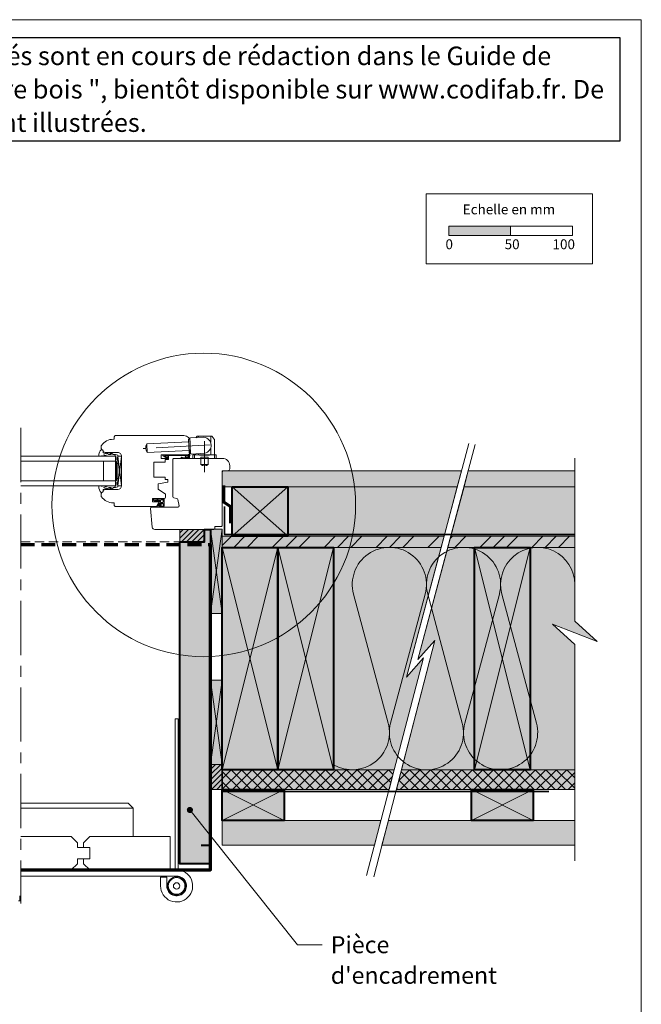
# Model space of a CAD drawing. Units: millimetres. Extents: x 35808 to 36793, y 686 to 2041.
# Drawn here: x 36290 to 36793, y 1244 to 2041 of the extents above; entities that cross this region are included whole.
import ezdxf

# ---------------------------------------------------------------- set-up
doc = ezdxf.new("R2010")
doc.units = ezdxf.units.MM
doc.header["$LTSCALE"] = 5
for name, pattern in [('CADWORK_12', [3.75, 2.5, -1.25]), ('CADWORK_22', [0]), ('CADWORK_6', [14, 8.75, -1.75, 1.75, -1.75])]:
    doc.linetypes.add(name, pattern=pattern)
doc.layers.add('Ech.1_5', color=7, linetype='Continuous')
doc.styles.add('arial-', font='arial.ttf', dxfattribs={"height": 1})
pattern_1 = [(45, (0, 0), (-2.12132043, 2.12132043), [])]
pattern_2 = [(45, (0, 0), (-4.2426409, 4.2426409), []), (135, (0, 0), (-4.2426409, -4.2426409), [])]
pattern_3 = [(45, (0, 0), (-4e-12, 42.000002), []), (45, (0, 10.8), (-4e-12, 42.000002), []), (45, (0, 21.6), (-4e-12, 42.000002), [])]
pattern_4 = [(0, (0, 0), (0, 70), [0, -70]), (0, (35, 35), (0, 70), [0, -70])]

# ---------------------------------------------------------------- blocks, each defined once
blk = doc.blocks.new('cw-line-extremity4')
at = {"linetype": 'Continuous', "lineweight": 5}
h = blk.add_hatch(color=0, dxfattribs=at)
edge = h.paths.add_edge_path()
edge.add_arc((0, 0), 2.5, 0, 360)

msp = doc.modelspace()

# ---------------------------------------------------------------- hatches: boundary and pattern name
at = {"layer": 'Ech.1_5', "linetype": 'Continuous', "lineweight": 15, "transparency": 33554687}
msp.add_hatch(color=190, dxfattribs=at).paths.add_polyline_path([(36637.31, 1866.56), (36687.31, 1866.56), (36687.31, 1873.97), (36637.31, 1873.97)])
at = {"layer": 'Ech.1_5', "linetype": 'Continuous', "lineweight": 5, "true_color": 0xdbd7d7, "transparency": 33554687}
for points in [[(36454.06, 1663.06), (36644.13, 1663.06), (36647.59, 1676.06), (36454.06, 1676.06)], [(36739.23, 1676.06), (36653.07, 1676.06), (36649.61, 1663.06), (36739.23, 1663.06)]]:
    msp.add_hatch(color=254, dxfattribs=at).paths.add_polyline_path(points)
at = {"layer": 'Ech.1_5', "linetype": 'Continuous', "lineweight": 15, "transparency": 33554687}
h = msp.add_hatch(dxfattribs=at)
h.set_pattern_fill('CwHatchPattern_84', color=190, style=0, pattern_type=2)
h.set_pattern_definition(pattern_4)
h.paths.add_polyline_path([(36454.06, 1663.06), (36644.13, 1663.06), (36647.59, 1676.06), (36454.06, 1676.06)])
h = msp.add_hatch(dxfattribs=at)
h.set_pattern_fill('CwHatchPattern_84', color=190, style=0, pattern_type=2)
h.set_pattern_definition(pattern_4)
h.paths.add_polyline_path([(36739.23, 1676.06), (36653.07, 1676.06), (36649.61, 1663.06), (36739.23, 1663.06)])
at = {"layer": 'Ech.1_5', "linetype": 'Continuous', "lineweight": 20, "true_color": 0xeee5dd, "transparency": 33554687}
for points in [[(36462.1, 1623.06), (36507.1, 1623.06), (36507.1, 1663.06), (36462.1, 1663.06)], [(36507.1, 1623.06), (36633.49, 1623.06), (36644.13, 1663.06), (36507.1, 1663.06)], [(36739.23, 1663.06), (36649.61, 1663.06), (36638.97, 1623.06), (36739.23, 1623.06)], [(36444.62, 1560.55), (36454.06, 1560.55), (36454.06, 1628.86), (36444.63, 1628.86)], [(36444.62, 1438.23), (36454.06, 1438.23), (36454.06, 1506.54), (36444.63, 1506.54)]]:
    msp.add_hatch(color=254, dxfattribs=at).paths.add_polyline_path(points)
at = {"layer": 'Ech.1_5', "linetype": 'Continuous', "lineweight": 20, "transparency": 33554687}
h = msp.add_hatch(dxfattribs=at)
h.set_pattern_fill('CwHatchPattern_222', style=0, pattern_type=2)
h.set_pattern_definition([(135, (36398.3581, 1652.91), (-1.76774, -1.7678), [50, 0])])
h.paths.add_polyline_path([(36398.36, 1652.91), (36398.36, 1652.51), (36406.16, 1652.51), (36406.16, 1653.71), (36403.2, 1653.71), (36402.7, 1653.71), (36399.5, 1653.71), (36399.36, 1653.71), (36399.16, 1653.71), (36399.04, 1653.7), (36398.93, 1653.68), (36398.83, 1653.64), (36398.73, 1653.58), (36398.63, 1653.51), (36398.55, 1653.43), (36398.49, 1653.34), (36398.43, 1653.24), (36398.39, 1653.14), (36398.37, 1653.02)])
at = {"layer": 'Ech.1_5', "linetype": 'Continuous', "lineweight": 5, "transparency": 33554687}
for points in [[(36439.63, 1628.56), (36439.63, 1618.56), (36419.62, 1618.56), (36419.62, 1628.56)], [(36444.63, 1438.23), (36444.63, 1418.06), (36454.06, 1418.06), (36454.06, 1438.23)]]:
    msp.add_hatch(color=2, dxfattribs=at).paths.add_polyline_path(points)
at = {"layer": 'Ech.1_5', "linetype": 'Continuous', "lineweight": 20, "transparency": 33554687}
h = msp.add_hatch(dxfattribs=at)
h.set_pattern_fill('CwHatchPattern_31', scale=0.15, style=0, pattern_type=2)
h.set_pattern_definition(pattern_1)
h.paths.add_polyline_path([(36439.63, 1628.56), (36439.63, 1618.56), (36419.62, 1618.56), (36419.62, 1628.56)])
at = {"layer": 'Ech.1_5', "linetype": 'Continuous', "lineweight": 20, "true_color": 0xbd9c7a, "transparency": 33554687}
for points in [[(36444.63, 1628.56), (36444.63, 1438.23), (36444.63, 1395.06), (36444.63, 1358.06), (36435.12, 1358.06), (36429.12, 1358.06), (36419.62, 1358.06), (36419.62, 1618.56), (36439.63, 1618.56), (36439.63, 1628.56)], [(36454.06, 1434.06), (36499.06, 1434.06), (36499.06, 1614.06), (36454.06, 1614.06)], [(36499.06, 1434.06), (36544.06, 1434.06), (36544.06, 1614.06), (36499.06, 1614.06)], [(36658.05, 1434.06), (36658.05, 1614.06), (36703.05, 1614.06), (36703.05, 1434.06)], [(36454.06, 1373.06), (36577.13, 1373.06), (36582.38, 1393.06), (36454.06, 1393.06)], [(36739.23, 1393.06), (36588.48, 1393.06), (36583.23, 1373.06), (36739.23, 1373.06)]]:
    msp.add_hatch(color=33, dxfattribs=at).paths.add_polyline_path(points)
at = {"layer": 'Ech.1_5', "linetype": 'Continuous', "lineweight": 5, "true_color": 0xf8ad2a, "transparency": 33554687}
for points in [[(36454.06, 1614.06), (36631.1, 1614.06), (36633.49, 1623.06), (36454.06, 1623.06)], [(36739.23, 1623.06), (36638.97, 1623.06), (36636.58, 1614.06), (36739.23, 1614.06)]]:
    msp.add_hatch(color=40, dxfattribs=at).paths.add_polyline_path(points)
at = {"layer": 'Ech.1_5', "linetype": 'Continuous', "lineweight": 15, "transparency": 33554687}
h = msp.add_hatch(dxfattribs=at)
h.set_pattern_fill('CwHatchPattern_74', color=190, scale=0.6, style=0, pattern_type=2)
h.set_pattern_definition(pattern_3)
h.paths.add_polyline_path([(36454.06, 1614.06), (36631.1, 1614.06), (36633.49, 1623.06), (36454.06, 1623.06)])
h = msp.add_hatch(dxfattribs=at)
h.set_pattern_fill('CwHatchPattern_74', color=190, scale=0.6, style=0, pattern_type=2)
h.set_pattern_definition(pattern_3)
h.paths.add_polyline_path([(36739.23, 1623.06), (36638.97, 1623.06), (36636.58, 1614.06), (36739.23, 1614.06)])
at = {"layer": 'Ech.1_5', "linetype": 'Continuous', "lineweight": 20, "true_color": 0xfdf3bf, "transparency": 33554687}
for points in [[(36544.06, 1434.06), (36544.06, 1614.06), (36631.1, 1614.06), (36603.19, 1509.14), (36616.95, 1524.67), (36593.15, 1434.06)], [(36645.62, 1614.06), (36739.23, 1614.06), (36739.23, 1554.34), (36757.2, 1537.85), (36721.25, 1551.96), (36739.23, 1535.48), (36739.23, 1434.06), (36599.08, 1434.06), (36626.13, 1538.7), (36612.37, 1523.18), (36636.58, 1614.06)]]:
    msp.add_hatch(color=254, dxfattribs=at).paths.add_polyline_path(points)
at = {"layer": 'Ech.1_5', "linetype": 'Continuous', "lineweight": 20, "transparency": 33554687}
h = msp.add_hatch(dxfattribs=at)
h.set_pattern_fill('CwHatchPattern_31', scale=0.15, style=0, pattern_type=2)
h.set_pattern_definition(pattern_1)
h.paths.add_polyline_path([(36444.63, 1438.23), (36444.63, 1418.06), (36454.06, 1418.06), (36454.06, 1438.23)])
at = {"layer": 'Ech.1_5', "linetype": 'Continuous', "lineweight": 5, "true_color": 0xdf9007, "transparency": 33554687}
for points in [[(36454.06, 1418.06), (36588.95, 1418.06), (36593.15, 1434.06), (36454.06, 1434.06)], [(36739.23, 1434.06), (36599.08, 1434.06), (36594.94, 1418.06), (36739.22, 1418.06)]]:
    msp.add_hatch(color=42, dxfattribs=at).paths.add_polyline_path(points)
at = {"layer": 'Ech.1_5', "linetype": 'Continuous', "lineweight": 15, "transparency": 33554687}
h = msp.add_hatch(dxfattribs=at)
h.set_pattern_fill('CwHatchPattern_20', color=190, scale=0.6, style=0, pattern_type=2)
h.set_pattern_definition(pattern_2)
h.paths.add_polyline_path([(36454.06, 1418.06), (36588.95, 1418.06), (36593.15, 1434.06), (36454.06, 1434.06)])
h = msp.add_hatch(dxfattribs=at)
h.set_pattern_fill('CwHatchPattern_20', color=190, scale=0.6, style=0, pattern_type=2)
h.set_pattern_definition(pattern_2)
h.paths.add_polyline_path([(36739.23, 1434.06), (36599.08, 1434.06), (36594.94, 1418.06), (36739.22, 1418.06)])
at = {"layer": 'Ech.1_5', "linetype": 'Continuous', "lineweight": 5, "true_color": 0xeee5dd, "transparency": 33554687}
for points in [[(36454.06, 1393.06), (36454.06, 1418.06), (36504.06, 1418.06), (36504.06, 1393.06)], [(36655.55, 1393.06), (36655.55, 1418.06), (36705.55, 1418.06), (36705.55, 1393.06)]]:
    msp.add_hatch(color=254, dxfattribs=at).paths.add_polyline_path(points)

# ---------------------------------------------------------------- linework, layer by layer
at = {"layer": 'Ech.1_5', "color": 7, "linetype": 'Continuous', "lineweight": 20}
for p, q in [((36366.49, 1701.56), (36365.99, 1701.56)), ((36367.49, 1704.56), (36366.49, 1703.56)), ((36366.49, 1703.56), (36366.49, 1701.56)), ((36423.06, 1704.56), (36367.49, 1704.56)), ((36426.92, 1699.51), (36392.97, 1697.73)), ((36393.33, 1690.74), (36392.97, 1697.73)), ((36426.82, 1701.5), (36427.81, 1701.56)), ((36427.39, 1690.52), (36426.82, 1701.5)), ((36428.42, 1690.07), (36427.79, 1702.06)), ((36428.06, 1691.06), (36428.06, 1699.56)), ((36428.26, 1702.58), (36439.25, 1703.16)), ((36432.69, 1702.81), (36433.54, 1703.87)), ((36445.45, 1704.06), (36433.93, 1704.06)), ((36434.69, 1702.92), (36434.69, 1704.06)), ((36444.69, 1698.93), (36444.69, 1704.06)), ((36447.58, 1701.7), (36445.84, 1703.87)), ((36447.69, 1689.06), (36447.69, 1701.38)), ((36356.05, 1695.97), (36356.05, 1694.03)), ((36359.49, 1690.81), (36369.56, 1690.81)), ((36427.29, 1692.52), (36393.33, 1690.74)), ((36427.39, 1690.52), (36428.39, 1690.57)), ((36428.94, 1689.6), (36439.93, 1690.17)), ((36431.69, 1689.06), (36431.69, 1689.74)), ((36434.69, 1689.06), (36434.69, 1689.9)), ((36444.69, 1689.06), (36444.69, 1694.41)), ((36367.56, 1687.81), (36291.15, 1687.81)), ((36367.56, 1683.81), (36291.15, 1683.81)), ((36358.06, 1683.81), (36358.06, 1667.81)), ((36367.56, 1687.81), (36367.56, 1663.81)), ((36369.56, 1681.81), (36368.36, 1681.81)), ((36369.56, 1663.81), (36372.56, 1687.81)), ((36369.56, 1687.81), (36372.56, 1663.81)), ((36372.56, 1687.81), (36369.56, 1687.81)), ((36369.56, 1687.81), (36369.56, 1663.81)), ((36372.56, 1663.81), (36372.56, 1687.81)), ((36372.56, 1687.81), (36372.56, 1663.81)), ((36398.56, 1670.86), (36398.56, 1683.06)), ((36398.56, 1683.06), (36407.86, 1683.06)), ((36404.56, 1686.06), (36404.56, 1689.06)), ((36404.56, 1689.06), (36426.06, 1689.06)), ((36410.06, 1686.06), (36404.56, 1686.06)), ((36407.86, 1683.06), (36407.86, 1685.06)), ((36407.86, 1685.06), (36410.06, 1685.06)), ((36410.06, 1685.06), (36410.06, 1686.06)), ((36430.19, 1688.56), (36430.19, 1686.06)), ((36430.19, 1686.06), (36449.19, 1686.06)), ((36430.69, 1689.06), (36448.69, 1689.06)), ((36431.69, 1686.06), (36431.69, 1689.06)), ((36435.69, 1688.76), (36435.69, 1689.06)), ((36435.69, 1688.76), (36443.69, 1688.76)), ((36436.69, 1687.06), (36442.69, 1687.06)), ((36436.69, 1686.06), (36436.69, 1687.06)), ((36436.69, 1681.06), (36436.69, 1686.06)), ((36442.69, 1686.06), (36442.69, 1687.06)), ((36442.69, 1681.06), (36442.69, 1686.06)), ((36443.69, 1688.76), (36443.69, 1689.06)), ((36447.69, 1686.06), (36447.69, 1689.06)), ((36449.19, 1688.56), (36449.19, 1686.06)), ((36436.69, 1681.06), (36442.69, 1681.06)), ((36367.56, 1667.81), (36291.15, 1667.81)), ((36369.56, 1669.81), (36368.36, 1669.81)), ((36407.86, 1670.86), (36398.56, 1670.86)), ((36402.06, 1665.45), (36410.06, 1666.86)), ((36402.06, 1661.25), (36402.06, 1665.45)), ((36407.86, 1668.86), (36407.86, 1670.86)), ((36410.06, 1668.86), (36407.86, 1668.86)), ((36410.06, 1666.86), (36410.06, 1668.86)), ((36367.56, 1663.81), (36291.15, 1663.81)), ((36356.05, 1657.59), (36356.05, 1655.65)), ((36369.56, 1660.81), (36359.49, 1660.81)), ((36369.56, 1663.81), (36372.56, 1663.81)), ((36408.06, 1657.05), (36402.06, 1661.25)), ((36365.99, 1650.06), (36366.49, 1650.06)), ((36366.49, 1650.06), (36366.49, 1648.06)), ((36397.59, 1650.81), (36397.59, 1653.71)), ((36397.59, 1653.71), (36407.06, 1653.71)), ((36403.01, 1650.81), (36397.59, 1650.81)), ((36398.36, 1652.48), (36398.36, 1652.91)), ((36399.26, 1652.51), (36398.36, 1652.51)), ((36398.49, 1651.98), (36400.19, 1651.23)), ((36399.16, 1653.71), (36399.36, 1653.71)), ((36400, 1652.51), (36399.26, 1652.51)), ((36399.35, 1652.51), (36400.48, 1651.76)), ((36399.36, 1653.71), (36399.5, 1653.71)), ((36399.5, 1653.71), (36402.7, 1653.71)), ((36400.03, 1652.51), (36400, 1652.51)), ((36400, 1652.51), (36402.16, 1651.24)), ((36401.13, 1652.51), (36400.03, 1652.51)), ((36400.84, 1647.06), (36403.01, 1650.81)), ((36404.05, 1652.51), (36401.13, 1652.51)), ((36401.41, 1647.86), (36403.06, 1650.71)), ((36401.59, 1652.51), (36402.5, 1651.73)), ((36402.57, 1648.47), (36403.15, 1649.47)), ((36403.2, 1653.71), (36402.7, 1653.71)), ((36403.19, 1652.51), (36403.19, 1651.21)), ((36406.16, 1653.71), (36403.2, 1653.71)), ((36403.41, 1649.62), (36405.88, 1649.62)), ((36406.16, 1652.51), (36404.05, 1652.51)), ((36404.05, 1652.51), (36404.05, 1650.72)), ((36405.86, 1650.42), (36404.35, 1650.42)), ((36407.06, 1653.71), (36406.16, 1653.71)), ((36406.16, 1652.51), (36406.16, 1653.71)), ((36406.16, 1650.72), (36406.16, 1652.51)), ((36407.06, 1647.35), (36407.06, 1653.71)), ((36408.06, 1654.71), (36408.06, 1657.05)), ((36366.49, 1648.06), (36367.49, 1647.06)), ((36367.49, 1647.06), (36400.84, 1647.06)), ((36401.61, 1647.41), (36402.45, 1647.64)), ((36406.31, 1646.71), (36401.63, 1646.71)), ((36401.64, 1647.72), (36402.61, 1647.88)), ((36402.56, 1648.25), (36403.34, 1649.16)), ((36402.86, 1647.99), (36403.59, 1648.82)), ((36403.18, 1647.47), (36403.85, 1647.56)), ((36406.16, 1647.32), (36403.58, 1647.31)), ((36406.18, 1649.36), (36406.46, 1647.47)), ((36381.89, 1380.06), (36381.89, 1403.06)), ((36331.89, 1380.06), (36291.15, 1380.06)), ((36336.89, 1375.06), (36331.89, 1380.06)), ((36341.89, 1375.06), (36346.89, 1380.06)), ((36336.89, 1375.06), (36336.89, 1371.06)), ((36336.89, 1371.06), (36341.89, 1371.06)), ((36341.89, 1375.06), (36341.89, 1371.06)), ((36341.89, 1371.06), (36346.89, 1371.06)), ((36346.89, 1371.06), (36346.89, 1362.06)), ((36346.89, 1362.06), (36341.89, 1362.06))]:
    msp.add_line(p, q, dxfattribs=at)
at = {"layer": 'Ech.1_5', "color": 190, "linetype": 'Continuous', "lineweight": 15}
for p, q in [((36507.1, 1663.06), (36462.1, 1623.06)), ((36462.1, 1663.06), (36507.1, 1623.06)), ((36454.06, 1434.06), (36499.06, 1614.06)), ((36499.06, 1434.06), (36454.06, 1614.06)), ((36499.06, 1434.06), (36544.06, 1614.06)), ((36544.06, 1434.06), (36499.06, 1614.06)), ((36703.05, 1614.06), (36658.05, 1434.06)), ((36703.05, 1434.06), (36658.05, 1614.06)), ((36504.06, 1418.06), (36454.06, 1393.06)), ((36504.06, 1393.06), (36454.06, 1418.06)), ((36705.55, 1418.06), (36655.55, 1393.06)), ((36705.55, 1393.06), (36655.55, 1418.06))]:
    msp.add_line(p, q, dxfattribs=at)
at = {"layer": 'Ech.1_5', "color": 5, "linetype": 'Continuous', "lineweight": 40}
msp.add_line((36436.84, 1373.06), (36444.63, 1373.06), dxfattribs=at)
at = {"layer": 'Ech.1_5', "color": 190, "linetype": 'Continuous', "lineweight": 15}
for points in [[(36793.04, 2041.08), (35808.04, 2041.08), (35808.04, 686.08), (36793.04, 686.08), (36793.04, 2041.08)], [(36653.45, 1698.1), (36603.19, 1509.14), (36616.95, 1524.67), (36570.68, 1348.52)], [(36658.76, 1697.34), (36612.37, 1523.18), (36626.13, 1538.7), (36576.66, 1347.32)], [(36739.23, 1360.48), (36739.23, 1535.48), (36721.25, 1551.96), (36757.2, 1537.85), (36739.23, 1554.34), (36739.23, 1686.34)], [(36454.06, 1663.06), (36644.13, 1663.06), (36647.59, 1676.06), (36454.06, 1676.06), (36454.06, 1663.06)], [(36739.23, 1676.06), (36653.07, 1676.06), (36649.61, 1663.06), (36739.23, 1663.06), (36739.23, 1676.06)], [(36462.1, 1623.06), (36507.1, 1623.06), (36507.1, 1663.06), (36462.1, 1663.06), (36462.1, 1623.06)], [(36507.1, 1623.06), (36507.1, 1663.06), (36462.1, 1663.06), (36462.1, 1623.06), (36507.1, 1623.06)], [(36507.1, 1623.06), (36633.49, 1623.06), (36644.13, 1663.06), (36507.1, 1663.06), (36507.1, 1623.06)], [(36739.23, 1663.06), (36649.61, 1663.06), (36638.97, 1623.06), (36739.23, 1623.06), (36739.23, 1663.06)], [(36444.62, 1560.55), (36454.06, 1560.55), (36454.06, 1628.86), (36444.63, 1628.86), (36444.62, 1560.55)], [(36454.06, 1628.86), (36444.62, 1560.55), (36454.06, 1560.55), (36444.63, 1628.86)], [(36454.06, 1614.06), (36631.1, 1614.06), (36633.49, 1623.06), (36454.06, 1623.06), (36454.06, 1614.06)], [(36739.23, 1623.06), (36638.97, 1623.06), (36636.58, 1614.06), (36739.23, 1614.06), (36739.23, 1623.06)], [(36454.06, 1614.06), (36454.06, 1434.06), (36499.06, 1434.06), (36499.06, 1614.06), (36454.06, 1614.06)], [(36499.06, 1614.06), (36499.06, 1434.06), (36544.06, 1434.06), (36544.06, 1614.06), (36499.06, 1614.06)], [(36544.06, 1434.06), (36544.06, 1614.06), (36631.1, 1614.06), (36603.19, 1509.14), (36616.95, 1524.67), (36593.15, 1434.06), (36544.06, 1434.06)], [(36645.62, 1614.06), (36739.23, 1614.06), (36739.23, 1554.34), (36757.2, 1537.85), (36721.25, 1551.96), (36739.23, 1535.48), (36739.23, 1434.06), (36599.08, 1434.06), (36626.13, 1538.7), (36612.37, 1523.18), (36636.58, 1614.06), (36645.62, 1614.06)], [(36658.05, 1614.06), (36703.05, 1614.06), (36703.05, 1434.06), (36658.05, 1434.06), (36658.05, 1614.06)], [(36444.62, 1438.23), (36454.06, 1438.23), (36454.06, 1506.54), (36444.63, 1506.54), (36444.62, 1438.23)], [(36454.06, 1506.54), (36444.62, 1438.23), (36454.06, 1438.23), (36444.63, 1506.54)], [(36454.06, 1418.06), (36588.95, 1418.06), (36593.15, 1434.06), (36454.06, 1434.06), (36454.06, 1418.06)], [(36739.23, 1434.06), (36599.08, 1434.06), (36594.94, 1418.06), (36739.22, 1418.06), (36739.23, 1434.06)], [(36454.06, 1393.06), (36454.06, 1418.06), (36504.06, 1418.06), (36504.06, 1393.06), (36454.06, 1393.06)], [(36454.06, 1418.06), (36504.06, 1418.06), (36504.06, 1393.06), (36454.06, 1393.06), (36454.06, 1418.06)], [(36655.55, 1393.06), (36655.55, 1418.06), (36705.55, 1418.06), (36705.55, 1393.06), (36655.55, 1393.06)], [(36655.55, 1418.06), (36705.55, 1418.06), (36705.55, 1393.06), (36655.55, 1393.06), (36655.55, 1418.06)], [(36427.84, 1401.53), (36514.95, 1292.53), (36534.95, 1292.53)]]:
    msp.add_lwpolyline(points, dxfattribs=at)
at = {"layer": 'Ech.1_5', "color": 190, "lineweight": 15}
for points in [[(36619.03, 1900.22), (36753.46, 1900.22), (36753.46, 1843.49), (36619.03, 1843.49), (36619.03, 1900.22)], [(36637.31, 1866.56), (36687.31, 1866.56), (36687.31, 1873.97), (36637.31, 1873.97), (36637.31, 1866.56)], [(36687.31, 1866.56), (36737.31, 1866.56), (36737.31, 1873.97), (36687.31, 1873.97), (36687.31, 1866.56)]]:
    msp.add_lwpolyline(points, dxfattribs=at)
at = {"layer": 'Ech.1_5', "color": 7, "linetype": 'CADWORK_6', "lineweight": 18}
msp.add_lwpolyline([(36291.15, 1710.66), (36291.15, 1325.96)], dxfattribs=at)
at = {"layer": 'Ech.1_5', "color": 7, "linetype": 'CADWORK_6', "lineweight": 20, "flags": 128}
for points in [[(36439.69, 1699.94), (36439.69, 1675.01)], [(36444.16, 1696.91), (36390.15, 1694.08)]]:
    msp.add_lwpolyline(points, dxfattribs=at)
at = {"layer": 'Ech.1_5', "color": 7, "linetype": 'Continuous', "lineweight": 20}
for points in [[(36358.33, 1689.04), (36361.7, 1687.81), (36366.66, 1687.81), (36366.96, 1688.11), (36367.66, 1688.11, -0.955488), (36367.69, 1687.31, 0.387795), (36367.56, 1687.16), (36367.56, 1683.93, 0.344151), (36367.67, 1683.78), (36368.24, 1683.64, -0.344151), (36368.36, 1683.49), (36368.36, 1668.13, -0.344151), (36368.24, 1667.98), (36367.67, 1667.84, 0.344151), (36367.56, 1667.69), (36367.56, 1664.46, 0.387795), (36367.69, 1664.31, -0.955488), (36367.66, 1663.51), (36366.96, 1663.51), (36366.66, 1663.81), (36361.7, 1663.81), (36358.36, 1662.59, -1.107381), (36358.27, 1662.84), (36359.57, 1663.17, 0.932515), (36359.46, 1663.81), (36357.04, 1663.48, -0.185317), (36356.38, 1663.64, 0.150818), (36355.82, 1663.81), (36355.53, 1663.81), (36354.53, 1663.81, 0.308432), (36354.17, 1663.55, 0.26795), (36356.41, 1658.29, 0.521713), (36356.66, 1658.33, -0.155653), (36357.76, 1659.16), (36357.56, 1660.82, -0.315299), (36357.69, 1661), (36360.36, 1661.98, -0.871401), (36360.41, 1661.89), (36359.69, 1661.37, 1.008121), (36360, 1660.85), (36362.31, 1662.33, -0.143466), (36362.58, 1662.41), (36364.16, 1662.41, -0.724723), (36364.22, 1662.23), (36363.33, 1661.58, 0.948555), (36363.79, 1660.87), (36365.74, 1662.31, -0.160722), (36366.04, 1662.41), (36367.6, 1662.41, 0.087489), (36367.67, 1662.42), (36369.46, 1663.07, 0.315299), (36369.56, 1663.21), (36369.56, 1664.59, 0.344151), (36369.44, 1664.74), (36368.87, 1664.88, -0.344151), (36368.76, 1665.03), (36368.76, 1666.79, -0.344151), (36368.87, 1666.94), (36369.44, 1667.08, 0.344151), (36369.56, 1667.23), (36369.56, 1684.39, 0.344151), (36369.44, 1684.54), (36368.87, 1684.68, -0.344151), (36368.76, 1684.83), (36368.76, 1686.59, -0.344151), (36368.87, 1686.74), (36369.44, 1686.88, 0.344151), (36369.56, 1687.03), (36369.56, 1688.4, 0.315299), (36369.46, 1688.55), (36367.67, 1689.2, 0.087489), (36367.6, 1689.21), (36366.04, 1689.21, -0.160722), (36365.74, 1689.31), (36363.79, 1690.75, 0.948555), (36363.33, 1690.04), (36364.22, 1689.39, -0.724723), (36364.16, 1689.21), (36362.58, 1689.21, -0.143466), (36362.31, 1689.29), (36360, 1690.77, 1.008121), (36359.69, 1690.25), (36360.41, 1689.73, -0.871401), (36360.36, 1689.64), (36357.69, 1690.62, -0.315299), (36357.56, 1690.8), (36357.76, 1692.46, -0.155656), (36356.66, 1693.29, 0.521713), (36356.41, 1693.33, 0.267949), (36354.17, 1688.07, 0.308432), (36354.53, 1687.81), (36355.53, 1687.81), (36355.82, 1687.81, 0.150818), (36356.38, 1687.98, -0.185317), (36357.04, 1688.14), (36359.46, 1687.81, 0.932515), (36359.57, 1688.45), (36358.27, 1688.78, -1.107381), (36358.36, 1689.03)], [(36429.06, 1628.56), (36447.08, 1628.56, 0.408245), (36448.06, 1629.56), (36448.06, 1630.86), (36453.06, 1630.86, 0.414215), (36454.06, 1631.86), (36454.06, 1675.06, -0.41422), (36455.06, 1676.06), (36458.56, 1676.06, 0.414214), (36460.06, 1677.56), (36460.06, 1680.06, 0.41421), (36454.06, 1686.06), (36415.06, 1686.06, 0.414218), (36414.06, 1685.06), (36414.06, 1655.07, 0.36397), (36414.88, 1654.09), (36417.34, 1653.65, -0.315299), (36418.15, 1652.84), (36419.05, 1647.73, -0.466308), (36418.06, 1646.56), (36397.05, 1646.56, 0.440011), (36396.05, 1645.47), (36397.37, 1630.38, 0.38888), (36399.37, 1628.56), (36429.06, 1628.56)], [(36311.3, 1353.06), (36417.1, 1353.06, -2.414214), (36404.1, 1340.06), (36404.1, 1347.16), (36409.1, 1347.16), (36409.1, 1340.06, 2.414214), (36417.1, 1348.06), (36291.15, 1348.06)]]:
    msp.add_lwpolyline(points, format="xyb", dxfattribs=at)
at = {"layer": 'Ech.1_5', "color": 7, "linetype": 'Continuous', "lineweight": 20, "flags": 128}
for points in [[(36424.95, 1687.01, -0.200998), (36426.88, 1687.1, 0.551457), (36427.01, 1687.2, -0.129424), (36427.19, 1688.32, 0.543545), (36427.1, 1688.46), (36424.88, 1688.46), (36424.38, 1687.96), (36423.88, 1688.46), (36410.76, 1688.46, 0.414214), (36410.66, 1688.36), (36410.66, 1685.16, -0.414214), (36410.56, 1685.06), (36410.16, 1685.06, -0.414214), (36410.06, 1685.16), (36410.06, 1687.96, 0.414214), (36409.96, 1688.06), (36407.51, 1688.06, 0.748637), (36407.45, 1687.88), (36409.41, 1686.62, -0.414214), (36409.44, 1686.48), (36409.22, 1686.14, -0.414214), (36409.08, 1686.11), (36406.1, 1688.03, -0.255267), (36406.06, 1688.11), (36406.06, 1688.96, -0.414214), (36406.16, 1689.06), (36427.76, 1689.06, -0.414214), (36427.86, 1688.96), (36427.86, 1688.49, -0.160123), (36427.84, 1688.43, 0.243006), (36427.59, 1686.87, 0.069095), (36427.6, 1686.84, -0.759555), (36427.19, 1686.37, 0.275254), (36425.15, 1686.55, -0.2097), (36420.95, 1686.49, -0.9751), (36421.14, 1686.95, 0.155299), (36424, 1686.69, 0.065656), (36424.03, 1686.7, 0.021521), (36424.04, 1686.71)], [(36424.88, 1688.46, 0.731574), (36424.94, 1687.01, -0.135214), (36426.25, 1687.24, 0.925915), (36426.25, 1688.46), (36424.88, 1688.46)]]:
    msp.add_lwpolyline(points, format="xyb", dxfattribs=at)
at = {"layer": 'Ech.1_5', "color": 7, "linetype": 'Continuous', "lineweight": 20}
for points in [[(36424.95, 1687.01), (36424.91, 1687), (36424.87, 1686.99), (36424.83, 1686.98), (36424.8, 1686.97), (36424.76, 1686.97), (36424.73, 1686.96), (36424.7, 1686.96), (36424.67, 1686.96), (36424.64, 1686.96), (36424.61, 1686.97), (36424.59, 1686.98), (36424.57, 1686.99), (36424.56, 1687.01), (36424.54, 1687.03), (36424.53, 1687.06), (36424.53, 1687.08), (36424.52, 1687.12), (36424.52, 1687.15), (36424.52, 1687.19), (36424.52, 1687.22), (36424.52, 1687.26), (36424.51, 1687.3), (36424.51, 1687.33), (36424.51, 1687.37), (36424.5, 1687.4), (36424.5, 1687.43), (36424.48, 1687.45), (36424.47, 1687.48), (36424.45, 1687.5), (36424.43, 1687.51), (36424.4, 1687.52), (36424.37, 1687.52), (36424.34, 1687.52), (36424.32, 1687.5), (36424.29, 1687.49), (36424.28, 1687.46), (36424.26, 1687.43), (36424.25, 1687.4), (36424.24, 1687.37), (36424.24, 1687.34), (36424.23, 1687.3), (36424.23, 1687.27), (36424.23, 1687.23), (36424.24, 1687.2), (36424.24, 1687.17), (36424.24, 1687.14), (36424.25, 1687.1), (36424.25, 1687.07), (36424.25, 1687.04), (36424.26, 1687.01), (36424.26, 1686.99), (36424.25, 1686.96), (36424.25, 1686.93), (36424.24, 1686.91), (36424.23, 1686.88), (36424.22, 1686.86), (36424.21, 1686.84), (36424.19, 1686.82), (36424.17, 1686.8), (36424.14, 1686.78), (36424.12, 1686.76), (36424.09, 1686.74), (36424.06, 1686.72), (36424.04, 1686.71)], [(36444.63, 1628.56), (36444.63, 1438.23), (36444.63, 1395.06), (36444.63, 1358.06), (36435.12, 1358.06), (36429.12, 1358.06), (36419.62, 1358.06), (36419.62, 1618.56), (36439.63, 1618.56), (36439.63, 1628.56), (36444.63, 1628.56)], [(36454.06, 1434.06), (36499.06, 1434.06), (36499.06, 1614.06), (36454.06, 1614.06), (36454.06, 1434.06)], [(36499.06, 1434.06), (36544.06, 1434.06), (36544.06, 1614.06), (36499.06, 1614.06), (36499.06, 1434.06)], [(36658.05, 1434.06), (36658.05, 1614.06), (36703.05, 1614.06), (36703.05, 1434.06), (36658.05, 1434.06)], [(36418.3, 1353), (36418.3, 1475.31), (36415.8, 1475.31), (36415.8, 1353.06)], [(36291.15, 1407.06), (36377.89, 1407.06), (36381.89, 1403.06), (36291.15, 1403.06)], [(36454.06, 1373.06), (36577.13, 1373.06), (36582.38, 1393.06), (36454.06, 1393.06), (36454.06, 1373.06)], [(36739.23, 1393.06), (36588.48, 1393.06), (36583.23, 1373.06), (36739.23, 1373.06), (36739.23, 1393.06)], [(36341.89, 1358.06), (36346.89, 1353.06), (36411.89, 1353.06), (36411.89, 1380.06), (36346.89, 1380.06)], [(36341.89, 1358.06), (36341.89, 1362.06), (36336.89, 1362.06), (36336.89, 1358.06), (36331.89, 1353.06), (36291.15, 1353.06)], [(36289.16, 1327.96), (36291.15, 1327.96), (36290.16, 1327.96), (36290.16, 1332.06)]]:
    msp.add_lwpolyline(points, dxfattribs=at)
at = {"layer": 'Ech.1_5', "color": 3, "lineweight": 70}
msp.add_lwpolyline([(36455.08, 1664.01), (36455.08, 1651.02), (36460.76, 1647.09), (36460.76, 1633.61)], dxfattribs=at)
at = {"layer": 'Ech.1_5', "color": 5, "linetype": 'Continuous', "lineweight": 40}
for points in [[(36462.1, 1663.06), (36507.1, 1663.06), (36507.1, 1623.06), (36462.1, 1623.06), (36462.1, 1663.06)], [(36444.63, 1628.56), (36444.63, 1358.06), (36435.12, 1358.06), (36429.12, 1358.06), (36419.62, 1358.06), (36419.62, 1618.56), (36439.63, 1618.56), (36439.63, 1628.56), (36444.63, 1628.56)], [(36454.06, 1434.06), (36454.06, 1614.06), (36499.06, 1614.06), (36499.06, 1434.06), (36454.06, 1434.06)], [(36499.06, 1434.06), (36499.06, 1614.06), (36544.06, 1614.06), (36544.06, 1434.06), (36499.06, 1434.06)], [(36658.05, 1434.06), (36658.05, 1614.06), (36703.05, 1614.06), (36703.05, 1434.06), (36658.05, 1434.06)], [(36454.06, 1418.06), (36504.06, 1418.06), (36504.06, 1393.06), (36454.06, 1393.06), (36454.06, 1418.06)], [(36454.06, 1418.06), (36504.06, 1418.06), (36504.06, 1393.06), (36454.06, 1393.06), (36454.06, 1418.06)], [(36655.55, 1418.06), (36705.55, 1418.06), (36705.55, 1393.06), (36655.55, 1393.06), (36655.55, 1418.06)]]:
    msp.add_lwpolyline(points, dxfattribs=at)
at = {"layer": 'Ech.1_5', "color": 1, "linetype": 'CADWORK_22', "lineweight": 35, "ltscale": 0.6, "flags": 128}
msp.add_lwpolyline([(36739.23, 1624.56), (36455.74, 1624.56), (36455.74, 1647.22)], dxfattribs=at)
at = {"layer": 'Ech.1_5', "color": 7, "linetype": 'Continuous', "lineweight": 5}
for points in [[(36439.63, 1628.56), (36439.63, 1618.56), (36419.62, 1618.56), (36419.62, 1628.56), (36439.63, 1628.56)], [(36444.63, 1438.23), (36444.63, 1418.06), (36454.06, 1418.06), (36454.06, 1438.23), (36444.63, 1438.23)]]:
    msp.add_lwpolyline(points, dxfattribs=at)
at = {"layer": 'Ech.1_5', "color": 33, "linetype": 'CADWORK_12', "lineweight": 20, "ltscale": 0.6, "true_color": 0xbd9c7a}
msp.add_lwpolyline([(36291.15, 1618.48), (36419.06, 1618.48)], dxfattribs=at)
at = {"layer": 'Ech.1_5', "color": 173, "linetype": 'CADWORK_12', "lineweight": 70, "ltscale": 0.9, "true_color": 0x6666cc}
msp.add_lwpolyline([(36290.86, 1616.43), (36444.62, 1616.44)], dxfattribs=at)
at = {"layer": 'Ech.1_5', "color": 173, "linetype": 'Continuous', "lineweight": 70, "true_color": 0x6666cc}
msp.add_lwpolyline([(36290.86, 1353.06), (36299.76, 1353.06), (36444.63, 1353.06), (36444.63, 1371.06), (36444.63, 1371.06), (36444.62, 1616.44)], dxfattribs=at)
at = {"layer": 'Ech.1_5', "color": 190, "linetype": 'Continuous', "lineweight": 15}
msp.add_lwpolyline([(36739.23, 1584.06, 1.140282), (36680.25, 1576.29), (36708.2, 1471.82, -1.303226), (36650.25, 1471.82), (36678.2, 1576.29, 1.303226), (36620.25, 1576.29), (36648.2, 1471.82, -1.303226), (36590.25, 1471.82), (36618.2, 1576.29, 1.303226), (36560.25, 1576.29), (36588.2, 1471.82, -0.670504), (36544.06, 1438.18)], format="xyb", dxfattribs=at)
at = {"layer": 'Ech.1_5', "color": 140, "linetype": 'CADWORK_22', "lineweight": 35, "ltscale": 0.6, "true_color": 0x16a2f3, "elevation": 2500, "flags": 128}
msp.add_lwpolyline([(36718.22, 1416.56), (36454.06, 1416.56), (36454.06, 1494.83)], dxfattribs=at)
at = {"layer": 'Ech.1_5', "color": 190, "linetype": 'Continuous', "lineweight": 15}
msp.add_circle((36439.06, 1648.38), 122.82, dxfattribs=at)
at = {"layer": 'Ech.1_5', "color": 7, "linetype": 'Continuous', "lineweight": 20}
for radius in [7.4, 6.75, 2.59]:
    msp.add_circle((36417.1, 1340.06), radius, dxfattribs=at)
for centre, radius, start, end in [((36365.99, 1689.56), 12, 90, 144.35654), ((36398.79, 1694.53), 6.64, 151.21299, 214.78701), ((36423.06, 1699.56), 5, 0, 90), ((36428.29, 1702.08), 0.5, 93, 183), ((36433.93, 1703.56), 0.5, 90, 141.34019), ((36438.5, 1696.61), 6.59, 282.52728, 83.47272), ((36445.45, 1703.56), 0.5, 38.65981, 90), ((36447.19, 1701.38), 0.5, 0, 38.65981), ((36447.19, 1701.38), 0.5, 0, 38.65981), ((36357.05, 1695.97), 1, 144.35654, 180), ((36357.53, 1694.31), 1.5, 190.91126, 268.53307), ((36359.49, 1692.81), 2, 179.98592, 270), ((36369.56, 1687.81), 3, 359.99996, 90), ((36426.06, 1691.06), 2, 270, 0), ((36428.92, 1690.1), 0.5, 183, 273), ((36430.69, 1688.56), 0.5, 90, 180), ((36448.69, 1688.56), 0.5, 0, 90), ((36439.69, 1685.08), 5.02, 233.28445, 306.71555), ((36357.53, 1657.31), 1.5, 91.46693, 169.08874), ((36359.49, 1658.81), 2, 90, 180.01408), ((36369.56, 1663.81), 3, 270, 359.99996), ((36357.05, 1655.65), 1, 180, 215.64346), ((36365.99, 1662.06), 12, 215.64346, 270), ((36399.16, 1652.91), 0.8, 90.00766, 180.0008), ((36399.36, 1652.48), 1, 180.0008, 210.00085), ((36400.31, 1651.51), 0.3, 246.34438, 56.27898), ((36402.31, 1651.5), 0.3, 239.48786, 49.42246), ((36402.19, 1651.21), 1, 330.0008, 0.0008), ((36403.41, 1649.32), 0.3, 90.0008, 150.0008), ((36404.35, 1650.72), 0.3, 180.0008, 270.0008), ((36405.86, 1650.72), 0.3, 270.0008, 0.0008), ((36405.88, 1649.32), 0.3, 8.33702, 90.0008), ((36407.06, 1654.71), 1, 270, 360), ((36401.66, 1647.06), 0.35, 135.24538, 225.24538), ((36401.5, 1647.81), 0.1, 150.0008, 266.67207), ((36401.66, 1647.06), 0.35, 97.52289, 135.24538), ((36401.66, 1647.06), 0.35, 225.24538, 265.24538), ((36401.54, 1648.51), 0.799, 266.67207, 277.37648), ((36402.43, 1648.24), 0.131, 103.38159, 4.55989), ((36402.4, 1648.57), 0.2, 270.0008, 330.0008), ((36405.48, 1637.7), 10.39, 99.18234, 106.94536), ((36402.58, 1648.29), 0.408, 274.80743, 313.06236), ((36403.16, 1647.29), 0.181, 85.9225, 333.83771), ((36403.55, 1647.01), 0.3, 85.24538, 138.37548), ((36403.79, 1648.25), 1.01, 78.0616, 116.37841), ((36403.79, 1648.25), 0.608, 77.75098, 109.75268), ((36403.78, 1648.41), 0.456, 275.33255, 71.54778), ((36403.78, 1648.41), 0.856, 275.33255, 319.89687), ((36403.98, 1649.14), 0.1, 353.69797, 78.0616), ((36404.28, 1649.11), 0.2, 173.69797, 294.87273), ((36404.4, 1648.84), 0.1, 33.90587, 114.87273), ((36404.58, 1648.12), 0.202, 99.50415, 221.05077), ((36404.35, 1647.93), 0.1, 319.89687, 41.05077), ((36403.78, 1648.41), 0.856, 0.65804, 33.90587), ((36404.53, 1648.42), 0.1, 279.50415, 0.65804), ((36406.14, 1647.12), 0.2, 19.76069, 85.24538), ((36406.34, 1647.43), 0.72, 267.84578, 353.63172), ((36406.43, 1647.31), 0.157, 231.94531, 79.31146)]:
    msp.add_arc(centre, radius, start, end, dxfattribs=at)

# ---------------------------------------------------------------- block references
at = {"layer": 'Ech.1_5', "color": 190, "lineweight": 15, "rotation": 308.6322704243669}
msp.add_blockref('cw-line-extremity4', (36427.84, 1401.53), dxfattribs=at)

# ---------------------------------------------------------------- texts
at = {"layer": 'Ech.1_5', "color": 190, "linetype": 'Continuous', "style": 'arial-'}
for s, p in [('Echelle en mm', (36648.6, 1883.56)), ('0', (36634.62, 1855.35)), ('50', (36682.48, 1855.35)), ('100', (36721.22, 1855.35))]:
    msp.add_text(s, height=8, dxfattribs=at).set_placement(p)

# ---------------------------------------------------------------- next in the draw order: texts
at = {"layer": 'Ech.1_5', "color": 7, "linetype": 'Continuous', "insert": (35833.02, 2019.3), "char_height": 15, "width": 935.0329, "attachment_point": 1, "line_spacing_factor": 1.08, "style": 'arial-', "bg_fill": 19, "box_fill_scale": 1.5, "bg_fill_color": 9, "bg_fill_true_color": 13158600, "bg_fill_transparency": 33554687}
msp.add_mtext('{\\fArial|b0|i0;\\W1.000000;\\H15.000000;\\C7;NOTA :  Des détails supplémentaires et actualisés sont en cours de rédaction dans le Guide de mise en œuvre des "fermetures sur mur ossature bois ", bientôt disponible sur www.codifab.fr. De nombreuses déclinaisons de fermetures y seront illustrées.}', dxfattribs=at)
at = {"layer": 'Ech.1_5', "color": 4, "linetype": 'Continuous', "true_color": 0x00ffff, "insert": (36541.82, 1299.36), "char_height": 13.75, "width": 183.1698, "attachment_point": 1, "line_spacing_factor": 1.08, "style": 'arial-', "bg_fill": 3, "box_fill_scale": 1.5, "bg_fill_color": 9, "bg_fill_true_color": 13158600, "bg_fill_transparency": 33554687}
msp.add_mtext("{\\fArial|b0|i0;\\W1.000000;\\H13.750000;\\c16711848;Pièce d'encadrement}", dxfattribs=at)

doc.saveas('drawing.dxf')
